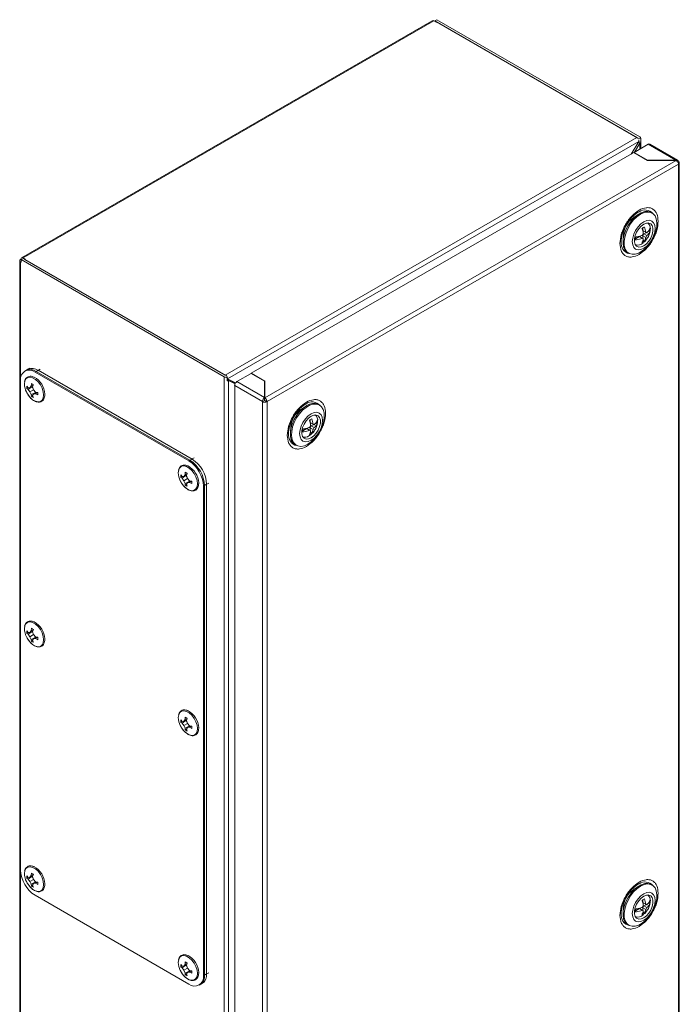
# Model space of a CAD drawing. Units: millimetres. Extents: x -47 to 3872, y -490 to 2378.
# Drawn here: x 328 to 553, y 1369 to 1704 of the extents above; entities that cross this region are included whole.
import ezdxf

# ---------------------------------------------------------------- set-up
doc = ezdxf.new("R2010")
doc.units = ezdxf.units.MM

msp = doc.modelspace()

# ---------------------------------------------------------------- linework, layer by layer
at = {"color": 7, "linetype": 'Continuous', "lineweight": 15}
for p, q in [((468.75, 1703.99), (329.1, 1623.37)), ((329.65, 1623.32), (469.3, 1703.94)), ((470.04, 1703.51), (469.3, 1703.94)), ((470.32, 1704.37), (469.62, 1703.96)), ((469.62, 1703.96), (538.66, 1664.1)), ((469.62, 1703.76), (469.62, 1703.96)), ((470.22, 1703.61), (470.04, 1703.51)), ((470.22, 1703.61), (538.31, 1664.3)), ((539.37, 1664.51), (470.32, 1704.37)), ((398.3, 1583.48), (538.31, 1664.3)), ((399.13, 1582.16), (539.04, 1662.93)), ((539.04, 1662.93), (536.43, 1658.65)), ((542.2, 1661.98), (537.39, 1659.2)), ((537.55, 1659.29), (539.37, 1662.34)), ((538.69, 1664.05), (539.67, 1663.92)), ((538.86, 1662.63), (539.37, 1662.34)), ((539.67, 1662.7), (538.96, 1662.79)), ((539.67, 1662.7), (539.67, 1663.92)), ((539.69, 1660.53), (539.69, 1664.06)), ((542.2, 1661.98), (551.6, 1656.55)), ((552.19, 1656.58), (542.75, 1662.03)), ((537.32, 1659.16), (407.21, 1584.05)), ((541.92, 1656.51), (537.32, 1659.16)), ((537.39, 1659.2), (541.99, 1656.55)), ((537.39, 1659.12), (537.39, 1659.2)), ((551.67, 1656.51), (411.81, 1575.76)), ((412.59, 1574.42), (552.45, 1655.16)), ((551.67, 1656.51), (541.92, 1656.51)), ((541.99, 1656.55), (551.6, 1656.55)), ((541.99, 1656.55), (541.99, 1656.51)), ((551.6, 1656.55), (551.6, 1656.51)), ((552.45, 1656.06), (552.26, 1655.95)), ((552.45, 1655.16), (552.52, 1655.2)), ((552.45, 1655.16), (552.45, 1167.03)), ((552.77, 1167.48), (552.77, 1655.61)), ((538.78, 1638.84), (539.09, 1639.01)), ((543.53, 1638.56), (543.18, 1638.77)), ((538.81, 1638.12), (537.05, 1636.95)), ((540.17, 1630.98), (540.52, 1631.59)), ((540.4, 1632.64), (540.3, 1632.66)), ((540.34, 1632.51), (540.75, 1632.44)), ((540.4, 1632.64), (540.4, 1633.57)), ((540.4, 1632.64), (541.37, 1632.08)), ((540.4, 1632.64), (540.75, 1632.44)), ((540.75, 1631.46), (540.52, 1631.63)), ((540.75, 1632.44), (541.72, 1631.88)), ((540.75, 1631.46), (541.6, 1631.95)), ((541.37, 1632.08), (541.72, 1631.88)), ((542.88, 1632.69), (542.05, 1632.21)), ((542.82, 1632.52), (542.85, 1632.73)), ((542.91, 1633.07), (542.86, 1632.54)), ((533.02, 1628.87), (533.03, 1629.26)), ((533.8, 1631.3), (533.66, 1629.2)), ((537.89, 1629.81), (537.51, 1629.59)), ((537.89, 1629.81), (539.2, 1630.56)), ((539.2, 1630.56), (540.17, 1630)), ((539.55, 1630.36), (539.28, 1630.68)), ((540.13, 1630.97), (540.4, 1630.85)), ((540.52, 1629.8), (540.17, 1630)), ((540.75, 1631.46), (540.4, 1630.85)), ((540.4, 1630.85), (541.37, 1630.29)), ((540.4, 1629.87), (540.4, 1630.85)), ((540.42, 1629.33), (540.94, 1629.03)), ((540.75, 1631.46), (541.72, 1630.9)), ((541.72, 1630.9), (541.37, 1630.29)), ((535.28, 1625.09), (535.64, 1624.89)), ((328.44, 1622.36), (328.44, 1134.23)), ((328.87, 1622.87), (328.76, 1622.81)), ((328.76, 1621.91), (328.9, 1621.83)), ((328.87, 1622.87), (329.01, 1622.79)), ((328.9, 1622.73), (329.61, 1623.14)), ((328.9, 1622.73), (397.95, 1582.87)), ((328.9, 1621.83), (328.9, 1622.73)), ((398.66, 1583.28), (329.61, 1623.14)), ((330.39, 1622.89), (329.65, 1623.32)), ((330.21, 1622.79), (330.39, 1622.89)), ((398.3, 1583.48), (330.21, 1622.79)), ((331.23, 1585.41), (330.17, 1584.8)), ((331.94, 1585.82), (330.53, 1585)), ((334.73, 1585.07), (333.67, 1584.45)), ((386.35, 1554.45), (334.03, 1584.66)), ((334.73, 1585.07), (387.06, 1554.86)), ((328.72, 1415.02), (328.72, 1581.6)), ((333.67, 1584.45), (386, 1554.25)), ((397.95, 1092.94), (397.95, 1582.87)), ((398.96, 1582.7), (398.75, 1583.26)), ((398.96, 1582.7), (398.96, 1581.47)), ((398.96, 1582.25), (399.13, 1582.16)), ((401.7, 1580.5), (398.96, 1581.92)), ((398.96, 1581.91), (399.51, 1581.6)), ((401.89, 1580.81), (399.13, 1582.16)), ((399.51, 1094.21), (399.51, 1581.6)), ((399.51, 1581.6), (401.69, 1580.46)), ((400.64, 1581.32), (400.4, 1581.18)), ((400.64, 1581.42), (400.64, 1581.32)), ((400.64, 1581.32), (401.59, 1580.76)), ((407.14, 1584.01), (402.33, 1581.23)), ((411.74, 1575.81), (402.33, 1581.23)), ((411.74, 1581.36), (407.14, 1584.01)), ((407.21, 1584.05), (411.81, 1581.4)), ((407.21, 1584.05), (407.21, 1583.97)), ((411.74, 1575.81), (411.74, 1581.36)), ((411.81, 1581.4), (411.81, 1575.76)), ((330.86, 1579.69), (331.32, 1579.12)), ((330.86, 1578.89), (330.86, 1579.69)), ((330.86, 1578.89), (331.3, 1579.15)), ((331.32, 1578.57), (330.86, 1578.89)), ((331.32, 1578.57), (332.6, 1579.44)), ((331.32, 1579.12), (331.9, 1579.15)), ((331.9, 1577.71), (331.32, 1578.57)), ((331.9, 1579.15), (332.35, 1579.72)), ((331.9, 1579.15), (332.87, 1579.55)), ((331.9, 1577.71), (333.15, 1578.43)), ((332.35, 1579.72), (332.4, 1580.57)), ((332.35, 1579.72), (333.04, 1580.02)), ((332.64, 1579.46), (332.95, 1579.07)), ((333.09, 1580.17), (332.83, 1579.44)), ((332.83, 1579.44), (333.15, 1578.43)), ((333.15, 1578.43), (333.86, 1577.66)), ((333.6, 1577.94), (333.78, 1577.48)), ((401.59, 1580.76), (401.4, 1580.65)), ((401.56, 1579.89), (411.03, 1574.42)), ((401.56, 1579.89), (401.56, 1091.76)), ((401.59, 1580.96), (401.59, 1580.76)), ((411.81, 1580.58), (411.74, 1580.62)), ((330.76, 1577.71), (331, 1577.2)), ((332.35, 1576.79), (331.9, 1577.71)), ((333.74, 1577.46), (332.35, 1576.79)), ((332.4, 1576.23), (332.35, 1576.79)), ((332.84, 1576.48), (332.4, 1576.23)), ((333.15, 1577), (332.83, 1576.51)), ((332.83, 1576.51), (333.09, 1575.83)), ((333.98, 1577.64), (333.15, 1577)), ((333.86, 1577.1), (333.15, 1577)), ((333.86, 1577.66), (334.62, 1577.52)), ((334.47, 1577.54), (333.86, 1577.1)), ((334.62, 1576.72), (333.86, 1577.1)), ((334.62, 1577.52), (334.62, 1576.72)), ((411.03, 1574.42), (411.74, 1574.83)), ((411.81, 1576.02), (411.74, 1576.06)), ((411.74, 1574.99), (411.74, 1575.81)), ((411.81, 1575.31), (411.74, 1575.35)), ((411.81, 1575.76), (411.81, 1574.95)), ((412.51, 1574.38), (411.81, 1574.78)), ((411.03, 1574.42), (411.03, 1086.29)), ((412.52, 1574.38), (412.51, 1574.38)), ((412.52, 1574.38), (412.59, 1574.42)), ((412.59, 1086.29), (412.59, 1574.42)), ((425.67, 1572.8), (423.92, 1571.64)), ((430.39, 1573.25), (430.04, 1573.46)), ((427.26, 1567.33), (427.26, 1568.25)), ((420.66, 1565.99), (420.53, 1563.89)), ((424.76, 1564.5), (424.37, 1564.28)), ((424.76, 1564.5), (426.06, 1565.25)), ((426.06, 1565.25), (427.03, 1564.69)), ((426.41, 1565.05), (426.14, 1565.37)), ((426.99, 1565.65), (427.26, 1565.54)), ((427.03, 1565.67), (427.39, 1566.28)), ((427.39, 1564.49), (427.03, 1564.69)), ((427.26, 1567.33), (427.16, 1567.35)), ((427.2, 1567.2), (427.61, 1567.13)), ((427.26, 1567.33), (428.23, 1566.77)), ((427.26, 1567.33), (427.61, 1567.13)), ((427.61, 1566.15), (427.26, 1565.54)), ((427.26, 1565.54), (428.23, 1564.98)), ((427.26, 1564.56), (427.26, 1565.54)), ((427.61, 1566.15), (427.38, 1566.32)), ((427.61, 1567.13), (428.59, 1566.56)), ((427.61, 1566.15), (428.46, 1566.64)), ((427.61, 1566.15), (428.59, 1565.58)), ((428.23, 1566.77), (428.59, 1566.56)), ((428.59, 1565.58), (428.23, 1564.98)), ((428.91, 1566.9), (429.74, 1567.38)), ((429.69, 1567.24), (429.72, 1567.42)), ((429.76, 1567.55), (429.73, 1567.25)), ((427.33, 1563.13), (426.78, 1562.75)), ((427.28, 1564.02), (427.8, 1563.72)), ((422.15, 1559.78), (422.5, 1559.58)), ((387.06, 1554.86), (386, 1554.25)), ((383.19, 1549.48), (383.65, 1548.92)), ((383.19, 1548.68), (383.19, 1549.48)), ((383.19, 1548.68), (383.63, 1548.94)), ((383.65, 1548.36), (383.19, 1548.68)), ((383.65, 1548.36), (384.93, 1549.23)), ((383.65, 1548.92), (384.23, 1548.95)), ((384.23, 1547.51), (383.65, 1548.36)), ((384.23, 1548.95), (384.68, 1549.51)), ((384.23, 1548.95), (385.2, 1549.35)), ((384.23, 1547.51), (385.47, 1548.23)), ((384.68, 1549.51), (384.72, 1550.37)), ((384.68, 1549.51), (385.36, 1549.82)), ((384.97, 1549.25), (385.27, 1548.87)), ((385.42, 1549.97), (385.16, 1549.23)), ((385.16, 1549.23), (385.47, 1548.23)), ((385.47, 1548.23), (386.19, 1547.45)), ((385.93, 1547.73), (386.11, 1547.28)), ((383.08, 1547.5), (383.33, 1546.99)), ((384.68, 1546.58), (384.23, 1547.51)), ((386.07, 1547.25), (384.68, 1546.58)), ((384.72, 1546.02), (384.68, 1546.58)), ((385.17, 1546.27), (384.72, 1546.02)), ((385.47, 1546.79), (385.16, 1546.3)), ((385.16, 1546.3), (385.42, 1545.62)), ((386.31, 1547.43), (385.47, 1546.79)), ((386.19, 1546.9), (385.47, 1546.79)), ((386.19, 1547.45), (386.95, 1547.31)), ((386.8, 1547.34), (386.19, 1546.9)), ((386.95, 1546.51), (386.19, 1546.9)), ((386.95, 1547.31), (386.95, 1546.51)), ((392.01, 1546.29), (390.95, 1545.67)), ((390.95, 1545.67), (390.95, 1379.1)), ((391.3, 1379.3), (391.3, 1545.88)), ((392.01, 1546.29), (392.01, 1379.71)), ((330.76, 1494.42), (331, 1493.91)), ((330.86, 1496.4), (331.32, 1495.84)), ((330.86, 1495.6), (330.86, 1496.4)), ((330.86, 1495.6), (331.3, 1495.86)), ((331.32, 1495.28), (330.86, 1495.6)), ((331.32, 1495.28), (332.6, 1496.15)), ((331.32, 1495.84), (331.9, 1495.87)), ((331.9, 1494.43), (331.32, 1495.28)), ((331.9, 1495.87), (332.35, 1496.43)), ((331.9, 1495.87), (332.87, 1496.27)), ((331.9, 1494.43), (333.15, 1495.15)), ((332.35, 1493.5), (331.9, 1494.43)), ((332.35, 1496.43), (332.4, 1497.29)), ((332.35, 1496.43), (333.04, 1496.74)), ((333.74, 1494.17), (332.35, 1493.5)), ((332.64, 1496.17), (332.95, 1495.79)), ((333.09, 1496.89), (332.83, 1496.15)), ((332.83, 1496.15), (333.15, 1495.15)), ((333.15, 1495.15), (333.86, 1494.37)), ((333.98, 1494.35), (333.15, 1493.71)), ((333.6, 1494.65), (333.78, 1494.2)), ((333.86, 1494.37), (334.62, 1494.23)), ((334.47, 1494.26), (333.86, 1493.82)), ((334.62, 1494.23), (334.62, 1493.43)), ((332.4, 1492.94), (332.35, 1493.5)), ((332.84, 1493.19), (332.4, 1492.94)), ((333.15, 1493.71), (332.83, 1493.22)), ((332.83, 1493.22), (333.09, 1492.54)), ((333.86, 1493.82), (333.15, 1493.71)), ((334.62, 1493.43), (333.86, 1493.82)), ((383.08, 1464.21), (383.33, 1463.7)), ((383.19, 1466.19), (383.65, 1465.63)), ((383.19, 1465.39), (383.19, 1466.19)), ((383.19, 1465.39), (383.63, 1465.66)), ((383.65, 1465.07), (383.19, 1465.39)), ((383.65, 1465.07), (384.93, 1465.95)), ((383.65, 1465.63), (384.23, 1465.66)), ((384.23, 1464.22), (383.65, 1465.07)), ((384.23, 1465.66), (384.68, 1466.23)), ((384.23, 1465.66), (385.2, 1466.06)), ((384.23, 1464.22), (385.47, 1464.94)), ((384.68, 1463.29), (384.23, 1464.22)), ((384.68, 1466.23), (384.72, 1467.08)), ((384.68, 1466.23), (385.36, 1466.53)), ((384.97, 1465.96), (385.27, 1465.58)), ((385.42, 1466.68), (385.16, 1465.95)), ((385.16, 1465.95), (385.47, 1464.94)), ((385.47, 1464.94), (386.19, 1464.16)), ((386.31, 1464.14), (385.47, 1463.5)), ((385.93, 1464.45), (386.11, 1463.99)), ((386.19, 1464.16), (386.95, 1464.02)), ((386.8, 1464.05), (386.19, 1463.61)), ((386.95, 1464.02), (386.95, 1463.22)), ((386.07, 1463.96), (384.68, 1463.29)), ((384.72, 1462.74), (384.68, 1463.29)), ((385.17, 1462.98), (384.72, 1462.74)), ((385.47, 1463.5), (385.16, 1463.01)), ((385.16, 1463.01), (385.42, 1462.34)), ((386.19, 1463.61), (385.47, 1463.5)), ((386.95, 1463.22), (386.19, 1463.61)), ((332.35, 1413.15), (332.4, 1414)), ((330.76, 1411.13), (331, 1410.62)), ((330.86, 1413.11), (331.32, 1412.55)), ((330.86, 1412.31), (330.86, 1413.11)), ((330.86, 1412.31), (331.3, 1412.58)), ((331.32, 1411.99), (330.86, 1412.31)), ((331.32, 1411.99), (332.6, 1412.87)), ((331.32, 1412.55), (331.9, 1412.58)), ((331.9, 1411.14), (331.32, 1411.99)), ((331.9, 1412.58), (332.35, 1413.15)), ((331.9, 1412.58), (332.87, 1412.98)), ((331.9, 1411.14), (333.15, 1411.86)), ((332.35, 1410.21), (331.9, 1411.14)), ((332.35, 1413.15), (333.04, 1413.45)), ((333.74, 1410.88), (332.35, 1410.21)), ((332.64, 1412.88), (332.95, 1412.5)), ((333.09, 1413.6), (332.83, 1412.87)), ((332.83, 1412.87), (333.15, 1411.86)), ((333.15, 1410.42), (332.83, 1409.93)), ((333.15, 1411.86), (333.86, 1411.08)), ((333.98, 1411.06), (333.15, 1410.42)), ((333.86, 1410.53), (333.15, 1410.42)), ((333.6, 1411.37), (333.78, 1410.91)), ((333.86, 1411.08), (334.62, 1410.94)), ((334.47, 1410.97), (333.86, 1410.53)), ((334.62, 1410.14), (333.86, 1410.53)), ((334.62, 1410.94), (334.62, 1410.14)), ((538.78, 1410.21), (539.09, 1410.38)), ((332.4, 1409.66), (332.35, 1410.21)), ((332.84, 1409.9), (332.4, 1409.66)), ((332.83, 1409.93), (333.09, 1409.26)), ((538.81, 1409.49), (537.05, 1408.32)), ((543.53, 1409.93), (543.18, 1410.14)), ((386, 1376.24), (333.67, 1406.45)), ((540.4, 1404.01), (540.3, 1404.03)), ((540.34, 1403.88), (540.75, 1403.81)), ((540.4, 1404.01), (540.4, 1404.94)), ((540.4, 1404.01), (541.37, 1403.45)), ((540.4, 1404.01), (540.75, 1403.81)), ((540.75, 1403.81), (541.72, 1403.25)), ((542.88, 1404.06), (542.05, 1403.58)), ((542.82, 1403.89), (542.85, 1404.1)), ((542.91, 1404.44), (542.86, 1403.91)), ((533.02, 1400.23), (533.03, 1400.63)), ((533.8, 1402.67), (533.66, 1400.57)), ((537.89, 1401.18), (537.51, 1400.96)), ((537.89, 1401.18), (539.2, 1401.93)), ((539.2, 1401.93), (540.17, 1401.37)), ((539.55, 1401.73), (539.28, 1402.05)), ((540.13, 1402.34), (540.4, 1402.22)), ((540.17, 1402.35), (540.52, 1402.96)), ((540.52, 1401.17), (540.17, 1401.37)), ((540.75, 1402.83), (540.4, 1402.22)), ((540.4, 1402.22), (541.37, 1401.66)), ((540.4, 1401.24), (540.4, 1402.22)), ((540.42, 1400.7), (540.94, 1400.4)), ((540.75, 1402.83), (540.52, 1403)), ((540.75, 1402.83), (541.6, 1403.32)), ((540.75, 1402.83), (541.72, 1402.27)), ((541.37, 1403.45), (541.72, 1403.25)), ((541.72, 1402.27), (541.37, 1401.66)), ((535.28, 1396.46), (535.64, 1396.26)), ((384.68, 1382.94), (384.72, 1383.79)), ((383.08, 1380.93), (383.33, 1380.41)), ((383.19, 1382.91), (383.65, 1382.34)), ((383.19, 1382.11), (383.19, 1382.91)), ((383.19, 1382.11), (383.63, 1382.37)), ((383.65, 1381.79), (383.19, 1382.11)), ((383.65, 1381.79), (384.93, 1382.66)), ((383.65, 1382.34), (384.23, 1382.37)), ((384.23, 1380.93), (383.65, 1381.79)), ((384.23, 1382.37), (384.68, 1382.94)), ((384.23, 1382.37), (385.2, 1382.77)), ((384.23, 1380.93), (385.47, 1381.65)), ((384.68, 1380), (384.23, 1380.93)), ((384.68, 1382.94), (385.36, 1383.24)), ((386.07, 1380.67), (384.68, 1380)), ((384.97, 1382.68), (385.27, 1382.29)), ((385.42, 1383.39), (385.16, 1382.66)), ((385.16, 1382.66), (385.47, 1381.65)), ((385.47, 1380.21), (385.16, 1379.73)), ((385.47, 1381.65), (386.19, 1380.88)), ((386.31, 1380.85), (385.47, 1380.21)), ((386.19, 1380.32), (385.47, 1380.21)), ((385.93, 1381.16), (386.11, 1380.7)), ((386.19, 1380.88), (386.95, 1380.73)), ((386.8, 1380.76), (386.19, 1380.32)), ((386.95, 1379.93), (386.19, 1380.32)), ((386.95, 1380.73), (386.95, 1379.93)), ((384.72, 1379.45), (384.68, 1380)), ((385.17, 1379.7), (384.72, 1379.45)), ((385.16, 1379.73), (385.42, 1379.05)), ((389.85, 1376.1), (391.27, 1376.91)), ((390.95, 1379.1), (392.01, 1379.71)), ((389.5, 1375.89), (390.56, 1376.51))]:
    msp.add_line(p, q, dxfattribs=at)
at = {"color": 8, "linetype": 'Continuous', "lineweight": 15}
for p, q in [((538.66, 1664.1), (538.66, 1664)), ((539.37, 1662.34), (539.37, 1660.34)), ((328.76, 1582.3), (328.76, 1621.91)), ((334.03, 1584.66), (335.44, 1585.47)), ((387.77, 1555.27), (386.35, 1554.45)), ((391.3, 1545.88), (392.72, 1546.69)), ((328.76, 1337.34), (328.76, 1414.27)), ((392.72, 1380.12), (391.3, 1379.3))]:
    msp.add_line(p, q, dxfattribs=at)
at = {"color": 7, "linetype": 'Continuous', "lineweight": 15, "flags": 128}
for points in [[(552.45, 1656.06), (552.58, 1655.97), (552.68, 1655.87), (552.75, 1655.75), (552.77, 1655.64), (552.76, 1655.52), (552.72, 1655.41), (552.64, 1655.3), (552.52, 1655.2)], [(535.28, 1625.09), (534.97, 1625.3), (534.3, 1626.06), (533.85, 1627.1), (533.66, 1628.36), (533.72, 1629.79), (534.04, 1631.32), (534.61, 1632.88), (535.39, 1634.39), (536.35, 1635.79), (537.45, 1637.01), (538.63, 1637.99), (539.83, 1638.69), (541.01, 1639.07), (542.11, 1639.12), (543.07, 1638.83), (543.18, 1638.77)], [(539.58, 1638.17), (540.78, 1638.72), (541.93, 1638.93), (542.96, 1638.81), (543.84, 1638.36), (544.52, 1637.59), (544.96, 1636.56), (545.16, 1635.29), (545.09, 1633.86), (544.77, 1632.33), (544.2, 1630.78), (543.42, 1629.26), (542.46, 1627.86), (541.37, 1626.65), (540.19, 1625.67), (538.98, 1624.97), (537.8, 1624.59), (536.71, 1624.54), (535.74, 1624.83), (534.96, 1625.44), (534.4, 1626.35), (534.07, 1627.5), (534.01, 1628.86), (534.2, 1630.35), (534.65, 1631.9), (535.33, 1633.44), (536.2, 1634.91), (537.24, 1636.22), (538.38, 1637.33), (539.58, 1638.17)], [(540.68, 1635.59), (541.69, 1636.02), (542.63, 1636.11), (543.43, 1635.86), (544.05, 1635.29), (544.44, 1634.43), (544.57, 1633.34), (544.44, 1632.1), (544.05, 1630.79), (543.43, 1629.5), (542.63, 1628.32), (541.69, 1627.33), (540.68, 1626.6), (539.67, 1626.17), (538.73, 1626.07), (537.93, 1626.32), (537.31, 1626.9), (536.92, 1627.76), (536.78, 1628.85), (536.92, 1630.09), (537.31, 1631.4), (537.93, 1632.68), (538.73, 1633.87), (539.67, 1634.86), (540.68, 1635.59)], [(540.68, 1627.42), (539.78, 1627.05), (538.96, 1627.01), (538.27, 1627.3), (537.79, 1627.9), (537.53, 1628.75), (537.53, 1629.8), (537.79, 1630.95), (538.27, 1632.11), (538.96, 1633.19), (539.78, 1634.1), (540.68, 1634.77), (541.58, 1635.14), (542.4, 1635.18), (543.08, 1634.89), (543.57, 1634.29), (543.83, 1633.44), (543.83, 1632.39), (543.57, 1631.24), (543.08, 1630.08), (542.4, 1629), (541.58, 1628.09), (540.68, 1627.42)], [(422.15, 1559.78), (421.47, 1560.33), (420.91, 1561.24), (420.58, 1562.39), (420.52, 1563.75), (420.71, 1565.24), (421.16, 1566.79), (421.84, 1568.34), (422.71, 1569.8), (423.75, 1571.12), (424.89, 1572.22), (426.09, 1573.07)], [(426.45, 1559.97), (425.25, 1559.43), (424.1, 1559.21), (423.07, 1559.33), (422.19, 1559.78), (421.51, 1560.55), (421.07, 1561.58), (420.87, 1562.85), (420.94, 1564.28), (421.26, 1565.81), (421.83, 1567.36), (422.61, 1568.88), (423.57, 1570.28), (424.66, 1571.49), (425.84, 1572.47), (427.05, 1573.17), (428.23, 1573.55), (429.32, 1573.6), (430.29, 1573.31), (431.07, 1572.7), (431.63, 1571.79), (431.96, 1570.64), (432.02, 1569.28), (431.83, 1567.79), (431.38, 1566.24), (430.7, 1564.7), (429.82, 1563.23), (428.79, 1561.92), (427.65, 1560.81), (426.45, 1559.97)], [(427.54, 1561.28), (426.53, 1560.85), (425.59, 1560.76), (424.79, 1561.01), (424.17, 1561.58), (423.78, 1562.45), (423.65, 1563.53), (423.78, 1564.77), (424.17, 1566.08), (424.79, 1567.37), (425.59, 1568.55), (426.53, 1569.54), (427.54, 1570.28), (428.55, 1570.71), (429.49, 1570.8), (430.3, 1570.55), (430.92, 1569.98), (431.3, 1569.12), (431.44, 1568.03), (431.3, 1566.79), (430.92, 1565.48), (430.3, 1564.19), (429.49, 1563.01), (428.55, 1562.02), (427.54, 1561.28)], [(427.54, 1569.46), (428.44, 1569.82), (429.26, 1569.87), (429.95, 1569.58), (430.44, 1568.98), (430.69, 1568.12), (430.69, 1567.08), (430.44, 1565.93), (429.95, 1564.76), (429.26, 1563.68), (428.44, 1562.77), (427.54, 1562.11), (426.65, 1561.74), (425.82, 1561.7), (425.14, 1561.99), (424.65, 1562.58), (424.39, 1563.44), (424.39, 1564.49), (424.65, 1565.64), (425.14, 1566.8), (425.82, 1567.88), (426.65, 1568.79), (427.54, 1569.46)], [(535.28, 1396.46), (534.97, 1396.67), (534.3, 1397.43), (533.85, 1398.47), (533.66, 1399.73), (533.72, 1401.16), (534.04, 1402.69), (534.61, 1404.25), (535.39, 1405.76), (536.35, 1407.16), (537.45, 1408.38), (538.63, 1409.36), (539.83, 1410.06), (541.01, 1410.44), (542.11, 1410.49), (543.07, 1410.2), (543.18, 1410.14)], [(539.58, 1409.54), (540.78, 1410.08), (541.93, 1410.3), (542.96, 1410.18), (543.84, 1409.73), (544.52, 1408.96), (544.96, 1407.93), (545.16, 1406.66), (545.09, 1405.23), (544.77, 1403.7), (544.2, 1402.14), (543.42, 1400.63), (542.46, 1399.23), (541.37, 1398.01), (540.19, 1397.03), (538.98, 1396.34), (537.8, 1395.96), (536.71, 1395.91), (535.74, 1396.2), (534.96, 1396.81), (534.4, 1397.72), (534.07, 1398.87), (534.01, 1400.23), (534.2, 1401.71), (534.65, 1403.27), (535.33, 1404.81), (536.2, 1406.28), (537.24, 1407.59), (538.38, 1408.7), (539.58, 1409.54)], [(540.68, 1406.96), (541.69, 1407.39), (542.63, 1407.48), (543.43, 1407.23), (544.05, 1406.66), (544.44, 1405.8), (544.57, 1404.71), (544.44, 1403.47), (544.05, 1402.16), (543.43, 1400.87), (542.63, 1399.69), (541.69, 1398.7), (540.68, 1397.96), (539.67, 1397.54), (538.73, 1397.44), (537.93, 1397.69), (537.31, 1398.27), (536.92, 1399.13), (536.78, 1400.21), (536.92, 1401.45), (537.31, 1402.76), (537.93, 1404.05), (538.73, 1405.23), (539.67, 1406.23), (540.68, 1406.96)], [(540.68, 1398.79), (539.78, 1398.42), (538.96, 1398.38), (538.27, 1398.67), (537.79, 1399.27), (537.53, 1400.12), (537.53, 1401.17), (537.79, 1402.32), (538.27, 1403.48), (538.96, 1404.56), (539.78, 1405.47), (540.68, 1406.14), (541.58, 1406.51), (542.4, 1406.55), (543.08, 1406.26), (543.57, 1405.66), (543.83, 1404.8), (543.83, 1403.76), (543.57, 1402.61), (543.08, 1401.44), (542.4, 1400.36), (541.58, 1399.45), (540.68, 1398.79)]]:
    msp.add_lwpolyline(points, dxfattribs=at)
at = {"color": 8, "linetype": 'Continuous', "lineweight": 15, "flags": 128}
for points in [[(330.05, 1580.42), (330.18, 1581.4), (330.57, 1582.16), (331.17, 1582.62), (331.96, 1582.75), (332.85, 1582.53), (333.78, 1582), (334.67, 1581.18), (335.46, 1580.15), (336.06, 1578.98), (336.45, 1577.78), (336.58, 1576.64), (336.45, 1575.66), (336.06, 1574.9), (335.46, 1574.44), (334.67, 1574.31), (333.78, 1574.53), (332.85, 1575.06), (331.96, 1575.88), (331.17, 1576.91), (330.74, 1577.7)], [(382.37, 1550.21), (382.51, 1551.2), (382.89, 1551.95), (383.5, 1552.41), (384.28, 1552.54), (385.18, 1552.33), (386.11, 1551.79), (387, 1550.97), (387.78, 1549.94), (388.39, 1548.78), (388.78, 1547.58), (388.91, 1546.44), (388.78, 1545.45), (388.39, 1544.7), (387.78, 1544.24), (387, 1544.11), (386.11, 1544.32), (385.18, 1544.86), (384.28, 1545.67), (383.5, 1546.71), (383.06, 1547.49)], [(330.05, 1497.13), (330.18, 1498.12), (330.57, 1498.87), (331.17, 1499.33), (331.96, 1499.46), (332.85, 1499.25), (333.78, 1498.71), (334.67, 1497.89), (335.46, 1496.86), (336.06, 1495.7), (336.45, 1494.5), (336.58, 1493.36), (336.45, 1492.37), (336.06, 1491.62), (335.46, 1491.16), (334.67, 1491.03), (333.78, 1491.24), (332.85, 1491.78), (331.96, 1492.59), (331.17, 1493.63), (330.74, 1494.41)], [(382.37, 1466.92), (382.51, 1467.91), (382.89, 1468.66), (383.5, 1469.12), (384.28, 1469.25), (385.18, 1469.04), (386.11, 1468.5), (387, 1467.69), (387.78, 1466.65), (388.39, 1465.49), (388.78, 1464.29), (388.91, 1463.15), (388.78, 1462.16), (388.39, 1461.41), (387.78, 1460.95), (387, 1460.82), (386.11, 1461.03), (385.18, 1461.57), (384.28, 1462.39), (383.5, 1463.42), (383.06, 1464.2)], [(330.05, 1413.84), (330.18, 1414.83), (330.57, 1415.58), (331.17, 1416.04), (331.96, 1416.17), (332.85, 1415.96), (333.78, 1415.42), (334.67, 1414.61), (335.46, 1413.57), (336.06, 1412.41), (336.45, 1411.21), (336.58, 1410.07), (336.45, 1409.08), (336.06, 1408.33), (335.46, 1407.87), (334.67, 1407.74), (333.78, 1407.95), (332.85, 1408.49), (331.96, 1409.31), (331.17, 1410.34), (330.74, 1411.12)], [(382.37, 1383.64), (382.51, 1384.62), (382.89, 1385.38), (383.5, 1385.84), (384.28, 1385.97), (385.18, 1385.75), (386.11, 1385.22), (387, 1384.4), (387.78, 1383.37), (388.39, 1382.2), (388.78, 1381), (388.91, 1379.86), (388.78, 1378.88), (388.39, 1378.12), (387.78, 1377.66), (387, 1377.53), (386.11, 1377.75), (385.18, 1378.28), (384.28, 1379.1), (383.5, 1380.13), (383.06, 1380.92)]]:
    msp.add_lwpolyline(points, dxfattribs=at)
at = {"color": 7, "linetype": 'Continuous', "lineweight": 15}
for centre, radius, start, end in [((468.98, 1703.49), 0.553, 54.3876, 114.3043), ((537.55, 1663.06), 1.46, 38.6707, 58.6909), ((538.65, 1664.06), 0.0482, 4.2447, 67.0796), ((539.14, 1664), 0.56, 6.0773, 65.2424), ((542.52, 1661.53), 0.553, 65.6967, 125.6117), ((541.46, 1630.64), 7.7, 124.9445, 175.0608), ((540.75, 1633.46), 2.19, 354.1936, 53.699), ((541.9, 1631.19), 2.81, 109.9669, 130.0277), ((531.61, 1630.32), 9, 8.1026, 19.6257), ((532.46, 1630.81), 9, 8.1026, 19.6257), ((538.69, 1630.17), 2.48, 248.6532, 317.358), ((540.41, 1630.28), 2.56, 176.8003, 190.5481), ((536.97, 1630.32), 3.59, 330.2969, 351.6174), ((539.13, 1631.19), 2.81, 289.9729, 310.0217), ((537.82, 1630.81), 3.59, 330.2969, 351.6174), ((328.93, 1622.36), 0.48, 110.7837, 249.216), ((329.34, 1622.95), 0.48, 50.7978, 189.2133), ((331.74, 1582.09), 3.06, 50.7966, 189.2141), ((331.98, 1581.8), 3.52, 54.3822, 114.3077), ((332.68, 1582.2), 3.52, 54.3822, 114.3077), ((330, 1576.6), 7, 3.0855, 61.3505), ((398.72, 1584.35), 1.67, 242.5424, 278.2306), ((398.73, 1583.41), 0.152, 242.5381, 278.2351), ((403.24, 1579.81), 1.69, 122.6063, 177.3937), ((336.61, 1580.64), 6.56, 181.9094, 206.6044), ((411.81, 1574.96), 0.15, 242.4326, 273.1919), ((411.81, 1575.94), 1.71, 242.8114, 294.1763), ((428.34, 1565.32), 7.71, 124.982, 175.0233), ((428.4, 1569.91), 3.9, 65.1287, 126.1822), ((428.76, 1565.88), 2.81, 109.9669, 130.0278), ((418.48, 1565.01), 9, 8.1026, 19.6257), ((419.32, 1565.5), 9, 8.1026, 19.6257), ((427.57, 1568.1), 2.24, 349.8956, 53.4957), ((427.27, 1564.97), 2.56, 176.8055, 190.5439), ((423.84, 1565.01), 3.59, 330.2969, 351.6174), ((424.69, 1565.5), 3.59, 330.2969, 351.6174), ((425.54, 1564.43), 2.08, 244.8233, 306.4875), ((425.99, 1565.88), 2.81, 289.9729, 310.0217), ((380.56, 1545.39), 10.76, 2.6054, 57.3946), ((381.26, 1545.8), 10.76, 2.6054, 57.3946), ((382.33, 1546.39), 7, 3.0855, 61.3504), ((380.2, 1545.18), 10.76, 2.6054, 57.3946), ((388.93, 1550.43), 6.56, 181.9098, 206.6041), ((330, 1493.31), 7, 3.0858, 61.3502), ((336.61, 1497.35), 6.56, 181.9094, 206.6043), ((382.33, 1463.1), 7, 3.0859, 61.3502), ((388.93, 1467.14), 6.56, 181.9097, 206.604), ((339.47, 1415.51), 10.76, 182.6055, 237.3945), ((336.61, 1414.06), 6.56, 181.9095, 206.6043), ((330, 1410.02), 7, 3.0858, 61.3503), ((541.46, 1402.01), 7.7, 124.9436, 175.0618), ((541.9, 1402.56), 2.81, 109.9712, 130.0234), ((531.61, 1401.69), 9, 8.1031, 19.625), ((532.46, 1402.18), 9, 8.1031, 19.625), ((540.75, 1404.82), 2.19, 354.1944, 53.6984), ((540.41, 1401.65), 2.56, 176.7998, 190.5486), ((536.97, 1401.69), 3.59, 330.2967, 351.6173), ((539.13, 1402.56), 2.81, 289.9712, 310.0234), ((537.82, 1402.18), 3.59, 330.2967, 351.6173), ((538.69, 1401.54), 2.48, 248.656, 317.3552), ((388.93, 1383.85), 6.56, 181.9098, 206.604), ((382.33, 1379.81), 7, 3.0858, 61.3503), ((387.93, 1378.61), 3.06, 230.7967, 9.2141), ((387.87, 1378.92), 3.45, 305.0145, 6.2978), ((388.68, 1379.29), 3.36, 304.0575, 7.2547)]:
    msp.add_arc(centre, radius, start, end, dxfattribs=at)
at = {"color": 8, "linetype": 'Continuous', "lineweight": 15}
for centre, radius, start, end in [((541.08, 1636.07), 3.56, 41.4662, 124.0647), ((536.62, 1628.34), 3.65, 171.6541, 258.0362), ((427.92, 1570.7), 3.62, 41.8352, 126.7562), ((423.49, 1563.02), 3.65, 171.6538, 258.0365), ((541.08, 1407.43), 3.56, 41.4664, 124.0644), ((536.62, 1399.71), 3.65, 171.6541, 258.0361)]:
    msp.add_arc(centre, radius, start, end, dxfattribs=at)
at = {"color": 7, "linetype": 'Continuous', "lineweight": 15}
for points in [[(538.97, 1663.51), (539.03, 1663.31), (539.06, 1663.11), (539.04, 1662.93)], [(539.37, 1662.34), (539.52, 1662.44), (539.62, 1662.57), (539.67, 1662.7)], [(542.88, 1633.67), (542.89, 1633.52), (542.92, 1633.21), (542.89, 1632.86), (542.88, 1632.69)], [(399.13, 1582.16), (399.11, 1582.32), (399.05, 1582.51), (398.96, 1582.69)], [(398.96, 1581.47), (399.17, 1581.48), (399.36, 1581.53), (399.51, 1581.6)], [(429.74, 1568.36), (429.76, 1568.2), (429.79, 1567.89), (429.76, 1567.55), (429.74, 1567.38)], [(384.72, 1550.37), (384.83, 1550.3), (385.06, 1550.16), (385.3, 1550.03), (385.42, 1549.97)], [(385.42, 1545.62), (385.3, 1545.69), (385.06, 1545.81), (384.83, 1545.95), (384.72, 1546.02)], [(384.72, 1467.08), (384.83, 1467.01), (385.06, 1466.87), (385.3, 1466.74), (385.42, 1466.68)], [(385.42, 1462.34), (385.3, 1462.4), (385.06, 1462.53), (384.83, 1462.67), (384.72, 1462.74)], [(542.88, 1405.04), (542.89, 1404.88), (542.92, 1404.58), (542.89, 1404.23), (542.88, 1404.06)], [(384.72, 1383.79), (384.83, 1383.72), (385.06, 1383.58), (385.3, 1383.46), (385.42, 1383.39)], [(385.42, 1379.05), (385.3, 1379.11), (385.06, 1379.24), (384.83, 1379.38), (384.72, 1379.45)]]:
    msp.add_open_spline(points, degree=3, dxfattribs=at)
for points, knots in [([(551.6, 1656.55), (551.71, 1656.59), (551.93, 1656.67), (552.2, 1656.6), (552.4, 1656.4), (552.44, 1656.17), (552.45, 1656.06)], [0, 0, 0, 0, 0.250001, 0.500002, 0.749996, 1, 1, 1, 1]), ([(552.52, 1655.2), (552.51, 1655.32), (552.47, 1655.56), (552.27, 1655.95), (552, 1656.3), (551.78, 1656.44), (551.67, 1656.51)], [0, 0, 0, 0, 0.250004, 0.499998, 0.749999, 1, 1, 1, 1]), ([(545.6, 1635.77), (545.51, 1636.67), (545.38, 1638.04), (544.57, 1639.33), (543.73, 1640.04), (542.68, 1640.42), (541.17, 1640.45), (539.09, 1639.71), (537.01, 1638.05), (535.49, 1636.27), (534.45, 1634.69), (533.61, 1633), (532.8, 1630.78), (532.66, 1629.25), (532.58, 1628.25)], [0, 0, 0, 0, 0.119728, 0.18418, 0.25, 0.31582, 0.380271, 0.5, 0.619729, 0.68418, 0.75, 0.815819, 0.880272, 1, 1, 1, 1]), ([(534.72, 1634.53), (535, 1634.98), (535.39, 1635.61), (536.04, 1636.46), (536.62, 1637.12), (537.33, 1637.81), (538.08, 1638.41), (538.67, 1638.8), (538.99, 1638.95), (539.07, 1638.99)], [0, 0, 0, 0, 0.22706, 0.319163, 0.469967, 0.623297, 0.784133, 0.94784, 1, 1, 1, 1]), ([(532.58, 1628.25), (532.66, 1627.36), (532.8, 1625.98), (533.61, 1624.7), (534.45, 1623.98), (535.49, 1623.61), (537.01, 1623.57), (539.09, 1624.31), (541.17, 1625.97), (542.68, 1627.76), (543.73, 1629.34), (544.57, 1631.02), (545.38, 1633.24), (545.51, 1634.78), (545.6, 1635.77)], [0, 0, 0, 0, 0.119728, 0.184181, 0.25, 0.31582, 0.380271, 0.5, 0.619729, 0.68418, 0.75, 0.81582, 0.880272, 1, 1, 1, 1]), ([(533.04, 1629.25), (533.04, 1629.33), (533.04, 1629.72), (533.17, 1630.53), (533.41, 1631.53), (533.73, 1632.47), (534.13, 1633.45), (534.5, 1634.13), (534.72, 1634.53)], [0, 0, 0, 0, 0.050968, 0.255846, 0.463567, 0.616887, 0.770109, 1, 1, 1, 1]), ([(540.53, 1628.52), (540.85, 1628.8), (541.54, 1629.41), (542.26, 1630.58), (542.71, 1631.65), (542.79, 1632.31), (542.82, 1632.52)], [0, 0, 0, 0, 0.267472, 0.580669, 0.866703, 1, 1, 1, 1]), ([(541.72, 1631.88), (542.09, 1632.24), (542.66, 1632.81), (542.82, 1633.45), (542.88, 1633.67)], [0, 0, 0, 0, 0.650952, 1, 1, 1, 1]), ([(542.88, 1632.69), (542.74, 1632.27), (542.54, 1631.63), (541.93, 1631.09), (541.72, 1630.9)], [0, 0, 0, 0, 0.650953, 1, 1, 1, 1]), ([(540.17, 1630), (539.54, 1629.78), (538.7, 1629.49), (537.74, 1629.4), (537.5, 1629.38)], [0, 0, 0, 0, 0.750238, 1, 1, 1, 1]), ([(537.69, 1630.41), (538.19, 1630.47), (539.09, 1630.57), (539.84, 1630.86), (540.17, 1630.98)], [0, 0, 0, 0, 0.56729, 1, 1, 1, 1]), ([(333.35, 1582.73), (333.32, 1582.75), (333.08, 1582.88), (332.62, 1583.01), (331.97, 1583.07), (331.32, 1582.94), (330.74, 1582.56), (330.32, 1582), (330.19, 1581.52), (330.13, 1581.31)], [0, 0, 0, 0, 0.019444, 0.167659, 0.320748, 0.482905, 0.665927, 0.848482, 1, 1, 1, 1]), ([(332.4, 1580.57), (332.51, 1580.5), (332.73, 1580.37), (332.97, 1580.24), (333.09, 1580.17)], [0, 0, 0, 0, 0.5, 1, 1, 1, 1]), ([(331, 1577.2), (331.23, 1576.85), (331.54, 1576.35), (332.08, 1575.73), (332.56, 1575.27), (333.15, 1574.83), (333.77, 1574.49), (334.41, 1574.29), (334.9, 1574.21), (335.15, 1574.27), (335.21, 1574.29)], [0, 0, 0, 0, 0.197613, 0.276715, 0.405732, 0.535921, 0.672555, 0.812922, 0.957904, 1, 1, 1, 1]), ([(333.09, 1575.83), (332.97, 1575.89), (332.73, 1576.02), (332.51, 1576.16), (332.4, 1576.23)], [0, 0, 0, 0, 0.5, 1, 1, 1, 1]), ([(335.21, 1574.29), (335.36, 1574.31), (335.76, 1574.37), (336.29, 1574.73), (336.71, 1575.32), (336.93, 1576.03), (337.01, 1576.59), (336.98, 1576.92), (336.98, 1576.98)], [0, 0, 0, 0, 0.139181, 0.35559, 0.571451, 0.773863, 0.956392, 1, 1, 1, 1]), ([(411.03, 1574.42), (411.04, 1574.55), (411.05, 1574.8), (411.21, 1575.21), (411.45, 1575.58), (411.64, 1575.73), (411.74, 1575.81)], [0, 0, 0, 0, 0.250004, 0.499998, 0.749999, 1, 1, 1, 1]), ([(411.74, 1574.99), (411.74, 1574.98), (411.73, 1574.96), (411.72, 1574.92), (411.72, 1574.87), (411.73, 1574.84), (411.74, 1574.83)], [0, 0, 0, 0, 0.2500313, 0.5000663, 0.7500104, 1, 1, 1, 1]), ([(411.81, 1575.76), (411.91, 1575.69), (412.1, 1575.54), (412.34, 1575.17), (412.5, 1574.76), (412.51, 1574.5), (412.52, 1574.38)], [0, 0, 0, 0, 0.250001, 0.500002, 0.749996, 1, 1, 1, 1]), ([(411.81, 1574.78), (411.81, 1574.8), (411.82, 1574.83), (411.83, 1574.88), (411.82, 1574.92), (411.81, 1574.94), (411.81, 1574.95)], [0, 0, 0, 0, 0.2499896, 0.4999337, 0.7499687, 1, 1, 1, 1]), ([(432.46, 1570.46), (432.38, 1571.35), (432.24, 1572.73), (431.43, 1574.01), (430.59, 1574.73), (429.55, 1575.11), (428.03, 1575.14), (425.95, 1574.4), (423.87, 1572.74), (422.36, 1570.96), (421.31, 1569.38), (420.47, 1567.69), (419.66, 1565.47), (419.53, 1563.94), (419.44, 1562.94)], [0, 0, 0, 0, 0.119728, 0.184181, 0.25, 0.31582, 0.380271, 0.5, 0.619729, 0.68418, 0.75, 0.81582, 0.880272, 1, 1, 1, 1]), ([(421.59, 1569.22), (421.86, 1569.67), (422.25, 1570.3), (422.91, 1571.14), (423.49, 1571.81), (424.2, 1572.5), (424.94, 1573.09), (425.47, 1573.46), (425.73, 1573.58), (425.75, 1573.59)], [0, 0, 0, 0, 0.2367905, 0.33284, 0.4901065, 0.6500066, 0.8177361, 0.9884581, 1, 1, 1, 1]), ([(419.44, 1562.94), (419.53, 1562.05), (419.66, 1560.67), (420.47, 1559.39), (421.31, 1558.67), (422.36, 1558.29), (423.87, 1558.26), (425.95, 1559), (428.03, 1560.66), (429.55, 1562.44), (430.59, 1564.02), (431.43, 1565.71), (432.24, 1567.93), (432.38, 1569.46), (432.46, 1570.46)], [0, 0, 0, 0, 0.119728, 0.18418, 0.25, 0.31582, 0.380271, 0.5, 0.619729, 0.68418, 0.75, 0.815819, 0.880272, 1, 1, 1, 1]), ([(419.9, 1563.64), (419.9, 1563.82), (419.89, 1564.3), (420.03, 1565.21), (420.28, 1566.22), (420.6, 1567.16), (421, 1568.14), (421.36, 1568.81), (421.59, 1569.22)], [0, 0, 0, 0, 0.107097, 0.299858, 0.495293, 0.639545, 0.783706, 1, 1, 1, 1]), ([(428.59, 1566.56), (428.96, 1566.93), (429.53, 1567.49), (429.69, 1568.13), (429.74, 1568.36)], [0, 0, 0, 0, 0.650952, 1, 1, 1, 1]), ([(427.03, 1564.69), (426.4, 1564.47), (425.57, 1564.18), (424.62, 1564.09), (424.4, 1564.07)], [0, 0, 0, 0, 0.759246, 1, 1, 1, 1]), ([(424.56, 1565.1), (425.06, 1565.16), (425.95, 1565.26), (426.71, 1565.54), (427.03, 1565.67)], [0, 0, 0, 0, 0.566363, 1, 1, 1, 1]), ([(427.34, 1563.15), (427.68, 1563.45), (428.39, 1564.07), (429.13, 1565.26), (429.58, 1566.35), (429.66, 1567.02), (429.69, 1567.24)], [0, 0, 0, 0, 0.277803, 0.583652, 0.862977, 1, 1, 1, 1]), ([(429.74, 1567.38), (429.61, 1566.96), (429.4, 1566.32), (428.8, 1565.77), (428.59, 1565.58)], [0, 0, 0, 0, 0.650951, 1, 1, 1, 1]), ([(385.68, 1552.52), (385.65, 1552.54), (385.41, 1552.67), (384.94, 1552.8), (384.3, 1552.87), (383.65, 1552.73), (383.07, 1552.35), (382.65, 1551.79), (382.52, 1551.32), (382.46, 1551.1)], [0, 0, 0, 0, 0.019444, 0.167659, 0.320748, 0.482905, 0.665928, 0.848482, 1, 1, 1, 1]), ([(383.33, 1546.99), (383.55, 1546.64), (383.86, 1546.15), (384.4, 1545.53), (384.88, 1545.06), (385.47, 1544.62), (386.09, 1544.28), (386.73, 1544.08), (387.23, 1544), (387.48, 1544.07), (387.53, 1544.08)], [0, 0, 0, 0, 0.197613, 0.276714, 0.405731, 0.535921, 0.672555, 0.812922, 0.957903, 1, 1, 1, 1]), ([(387.53, 1544.08), (387.69, 1544.1), (388.09, 1544.16), (388.61, 1544.53), (389.04, 1545.11), (389.26, 1545.82), (389.34, 1546.38), (389.31, 1546.71), (389.3, 1546.78)], [0, 0, 0, 0, 0.139182, 0.35559, 0.571451, 0.773863, 0.956392, 1, 1, 1, 1]), ([(333.35, 1499.44), (333.32, 1499.46), (333.08, 1499.59), (332.62, 1499.72), (331.97, 1499.79), (331.32, 1499.65), (330.74, 1499.27), (330.32, 1498.71), (330.19, 1498.24), (330.13, 1498.02)], [0, 0, 0, 0, 0.019444, 0.16766, 0.320748, 0.482908, 0.665927, 0.848487, 1, 1, 1, 1]), ([(332.4, 1497.29), (332.51, 1497.22), (332.73, 1497.08), (332.97, 1496.95), (333.09, 1496.89)], [0, 0, 0, 0, 0.5, 1, 1, 1, 1]), ([(331, 1493.91), (331.23, 1493.56), (331.54, 1493.07), (332.08, 1492.45), (332.56, 1491.98), (333.15, 1491.54), (333.77, 1491.2), (334.41, 1491), (334.9, 1490.92), (335.15, 1490.99), (335.21, 1491)], [0, 0, 0, 0, 0.197613, 0.276715, 0.405731, 0.535921, 0.672554, 0.812922, 0.957904, 1, 1, 1, 1]), ([(333.09, 1492.54), (332.97, 1492.61), (332.73, 1492.73), (332.51, 1492.87), (332.4, 1492.94)], [0, 0, 0, 0, 0.5, 1, 1, 1, 1]), ([(335.21, 1491), (335.36, 1491.02), (335.76, 1491.08), (336.29, 1491.45), (336.71, 1492.03), (336.93, 1492.74), (337.01, 1493.3), (336.98, 1493.63), (336.98, 1493.7)], [0, 0, 0, 0, 0.139181, 0.355588, 0.571451, 0.773863, 0.956395, 1, 1, 1, 1]), ([(385.68, 1469.24), (385.65, 1469.25), (385.41, 1469.39), (384.94, 1469.51), (384.3, 1469.58), (383.65, 1469.44), (383.07, 1469.07), (382.65, 1468.51), (382.52, 1468.03), (382.46, 1467.81)], [0, 0, 0, 0, 0.019444, 0.167661, 0.320748, 0.482908, 0.665928, 0.848487, 1, 1, 1, 1]), ([(383.33, 1463.7), (383.55, 1463.35), (383.86, 1462.86), (384.4, 1462.24), (384.88, 1461.78), (385.47, 1461.33), (386.09, 1460.99), (386.73, 1460.79), (387.23, 1460.72), (387.48, 1460.78), (387.53, 1460.79)], [0, 0, 0, 0, 0.197613, 0.276714, 0.405731, 0.535921, 0.672555, 0.812922, 0.957903, 1, 1, 1, 1]), ([(387.53, 1460.79), (387.69, 1460.82), (388.09, 1460.88), (388.61, 1461.24), (389.04, 1461.82), (389.26, 1462.53), (389.34, 1463.09), (389.31, 1463.43), (389.3, 1463.49)], [0, 0, 0, 0, 0.139181, 0.355587, 0.571451, 0.773863, 0.956395, 1, 1, 1, 1]), ([(333.35, 1416.16), (333.32, 1416.17), (333.08, 1416.31), (332.62, 1416.43), (331.97, 1416.5), (331.32, 1416.36), (330.74, 1415.99), (330.32, 1415.43), (330.19, 1414.95), (330.13, 1414.73)], [0, 0, 0, 0, 0.019444, 0.16766, 0.320748, 0.482907, 0.665928, 0.848485, 1, 1, 1, 1]), ([(332.4, 1414), (332.51, 1413.93), (332.73, 1413.79), (332.97, 1413.66), (333.09, 1413.6)], [0, 0, 0, 0, 0.5, 1, 1, 1, 1]), ([(331, 1410.62), (331.23, 1410.27), (331.54, 1409.78), (332.08, 1409.16), (332.56, 1408.7), (333.15, 1408.25), (333.77, 1407.91), (334.41, 1407.71), (334.9, 1407.64), (335.15, 1407.7), (335.21, 1407.71)], [0, 0, 0, 0, 0.197614, 0.276715, 0.405732, 0.535921, 0.672554, 0.812922, 0.957903, 1, 1, 1, 1]), ([(335.21, 1407.71), (335.36, 1407.74), (335.76, 1407.8), (336.29, 1408.16), (336.71, 1408.74), (336.93, 1409.45), (337.01, 1410.01), (336.98, 1410.35), (336.98, 1410.41)], [0, 0, 0, 0, 0.139181, 0.355588, 0.57145, 0.773863, 0.956393, 1, 1, 1, 1]), ([(545.6, 1407.14), (545.51, 1408.04), (545.38, 1409.41), (544.57, 1410.7), (543.73, 1411.41), (542.68, 1411.79), (541.17, 1411.82), (539.09, 1411.08), (537.01, 1409.42), (535.49, 1407.64), (534.45, 1406.06), (533.61, 1404.37), (532.8, 1402.15), (532.66, 1400.62), (532.58, 1399.62)], [0, 0, 0, 0, 0.1197284, 0.1841802, 0.2499999, 0.3158198, 0.3802716, 0.5, 0.6197285, 0.6841803, 0.75, 0.8158196, 0.8802716, 1, 1, 1, 1]), ([(333.09, 1409.26), (332.97, 1409.32), (332.73, 1409.45), (332.51, 1409.59), (332.4, 1409.66)], [0, 0, 0, 0, 0.5, 1, 1, 1, 1]), ([(532.58, 1399.62), (532.66, 1398.73), (532.8, 1397.35), (533.61, 1396.07), (534.45, 1395.35), (535.49, 1394.97), (537.01, 1394.94), (539.09, 1395.68), (541.17, 1397.34), (542.68, 1399.13), (543.73, 1400.7), (544.57, 1402.39), (545.38, 1404.61), (545.51, 1406.14), (545.6, 1407.14)], [0, 0, 0, 0, 0.119728, 0.18418, 0.25, 0.31582, 0.380271, 0.5, 0.619728, 0.68418, 0.75, 0.81582, 0.880272, 1, 1, 1, 1]), ([(534.72, 1405.9), (535, 1406.35), (535.39, 1406.98), (536.04, 1407.82), (536.62, 1408.49), (537.33, 1409.18), (538.08, 1409.77), (538.67, 1410.17), (538.99, 1410.32), (539.07, 1410.36)], [0, 0, 0, 0, 0.227059, 0.319162, 0.469967, 0.623297, 0.784133, 0.94784, 1, 1, 1, 1]), ([(533.04, 1400.62), (533.04, 1400.69), (533.04, 1401.09), (533.17, 1401.89), (533.41, 1402.9), (533.73, 1403.84), (534.13, 1404.82), (534.5, 1405.49), (534.72, 1405.9)], [0, 0, 0, 0, 0.050966, 0.255846, 0.463567, 0.616888, 0.770107, 1, 1, 1, 1]), ([(540.53, 1399.89), (540.85, 1400.17), (541.54, 1400.77), (542.26, 1401.95), (542.71, 1403.02), (542.79, 1403.68), (542.82, 1403.89)], [0, 0, 0, 0, 0.26747, 0.580669, 0.866705, 1, 1, 1, 1]), ([(541.72, 1403.25), (542.09, 1403.61), (542.66, 1404.17), (542.82, 1404.81), (542.88, 1405.04)], [0, 0, 0, 0, 0.650952, 1, 1, 1, 1]), ([(542.88, 1404.06), (542.74, 1403.64), (542.54, 1403), (541.93, 1402.46), (541.72, 1402.27)], [0, 0, 0, 0, 0.650953, 1, 1, 1, 1]), ([(540.17, 1401.37), (539.54, 1401.15), (538.7, 1400.86), (537.74, 1400.77), (537.5, 1400.75)], [0, 0, 0, 0, 0.750238, 1, 1, 1, 1]), ([(537.69, 1401.78), (538.19, 1401.84), (539.09, 1401.94), (539.84, 1402.23), (540.17, 1402.35)], [0, 0, 0, 0, 0.56729, 1, 1, 1, 1]), ([(385.68, 1385.95), (385.65, 1385.97), (385.41, 1386.1), (384.94, 1386.22), (384.3, 1386.29), (383.65, 1386.15), (383.07, 1385.78), (382.65, 1385.22), (382.52, 1384.74), (382.46, 1384.53)], [0, 0, 0, 0, 0.019444, 0.16766, 0.320748, 0.482908, 0.665928, 0.848486, 1, 1, 1, 1]), ([(383.33, 1380.41), (383.55, 1380.06), (383.86, 1379.57), (384.4, 1378.95), (384.88, 1378.49), (385.47, 1378.05), (386.09, 1377.7), (386.73, 1377.5), (387.23, 1377.43), (387.48, 1377.49), (387.53, 1377.51)], [0, 0, 0, 0, 0.197614, 0.276715, 0.405731, 0.535921, 0.672554, 0.812921, 0.957902, 1, 1, 1, 1]), ([(387.53, 1377.51), (387.69, 1377.53), (388.09, 1377.59), (388.61, 1377.95), (389.04, 1378.54), (389.26, 1379.25), (389.34, 1379.81), (389.31, 1380.14), (389.3, 1380.2)], [0, 0, 0, 0, 0.1391811, 0.3555877, 0.5714502, 0.7738632, 0.9563934, 1, 1, 1, 1])]:
    msp.add_open_spline(points, degree=3, knots=knots, dxfattribs=at)

doc.saveas('drawing.dxf')
